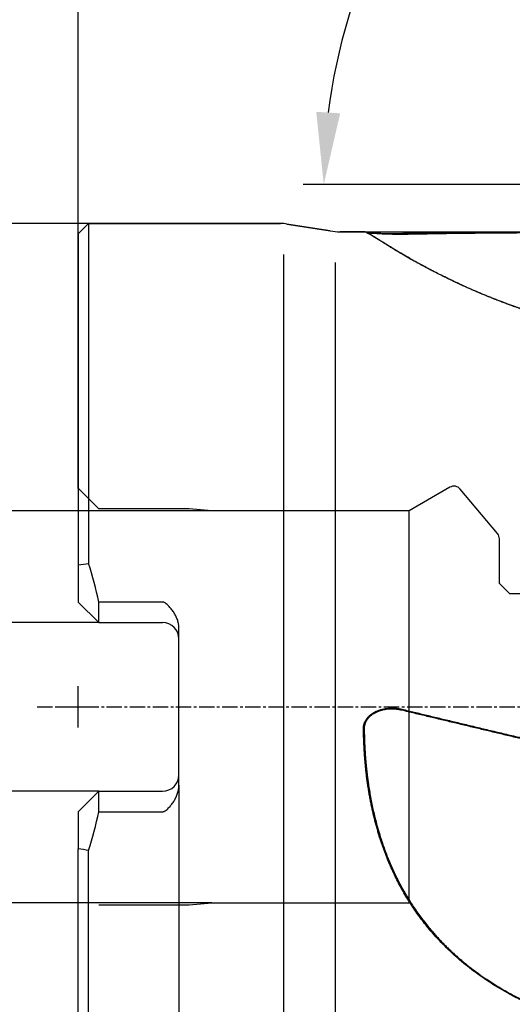
# Model space of a CAD drawing. Units: millimetres. Extents: x 205 to 290, y 193 to 302.
# Drawn here: x 234 to 258, y 229 to 277 of the extents above; entities that cross this region are included whole.
import ezdxf
from ezdxf.lldxf.tags import DXFTag

# ---------------------------------------------------------------- set-up
doc = ezdxf.new("R2010")
doc.units = ezdxf.units.MM
doc.linetypes.add('CENTER2', pattern=[1.125, 0.75, -0.125, 0.125, -0.125])
for name, color, linetype in [('1', 4, 'Continuous'), ('2', 7, 'Continuous'), ('80', 6, 'Continuous'), ('NOCUT', 7, 'Continuous'), ('SK2', 7, 'Continuous'), ('SK3', 1, 'DASHED'), ('SK4', 2, 'CENTER2')]:
    doc.layers.add(name, color=color, linetype=linetype)
doc.styles.add('cesky', font='simplex.shx')
tags = doc.linetypes.add('DASHED', pattern=[25.72, 12.86, -12.86]).pattern_tags.tags
tags[6:7] = [DXFTag(74, 4), DXFTag(75, 0), DXFTag(340, '0'), DXFTag(46, 0.0), DXFTag(50, 0.0), DXFTag(44, 0.0), DXFTag(45, 0.0)]
tags[4:5] = [DXFTag(74, 4), DXFTag(75, 0), DXFTag(340, '0'), DXFTag(46, 0.0), DXFTag(50, 0.0), DXFTag(44, 0.0), DXFTag(45, 0.0)]
doc.dimstyles.get("Standard").update_dxf_attribs({"dimtxt": 0.18, "dimasz": 0.18, "dimexe": 0.18, "dimexo": 0.0625, "dimgap": 0.09, "dimtad": 0, "dimtih": 1, "dimtoh": 1, "dimdec": 4, "dimzin": 0, "dimdsep": 46, "dimtxsty": 'Standard', "dimcen": 0.09, "dimadec": 0, "dimazin": 0, "dimtfac": 1, "dimtdec": 4, "dimtofl": 0, "dimtmove": 0, "dimatfit": 3, "dimfxl": 1, "dimtolj": 1, "dimtzin": 0, "dimarcsym": 0})

# ---------------------------------------------------------------- blocks, each defined once
blk = doc.blocks.new('*D13')
at = {"color": 254, "lineweight": -2, "transparency": 16777216}
for p, q in [((277.144, 271.131), (277.144, 298.185)), ((277.144, 269.131), (248.091, 269.131))]:
    blk.add_line(p, q, dxfattribs=at)
blk.add_arc((277.144, 269.131), 28.054, 97.1529, 172.8471, dxfattribs=at)
at = {"color": 254, "lineweight": 13, "transparency": 16777216}
for points in [[(273.615, 297.549), (273.687, 296.384), (277.144, 297.185)], [(249.891, 272.588), (248.727, 272.661), (249.091, 269.131)]]:
    blk.add_solid(points, dxfattribs=at)
at = {"layer": 'Defpoints', "color": 0, "lineweight": 13, "transparency": 16777216}
for p in [(252.849, 283.158), (277.144, 271.131), (277.581, 269.131), (279.144, 269.131), (277.144, 267.131)]:
    blk.add_point(p, dxfattribs=at)
at = {"color": 254, "lineweight": 13, "transparency": 16777216, "insert": (253.595, 292.68), "char_height": 3.5, "attachment_point": 5, "rotation": 45, "style": 'cesky'}
blk.add_mtext('\\A1;90°', dxfattribs=at)

msp = doc.modelspace()

# ---------------------------------------------------------------- linework, layer by layer
at = {"layer": '1'}
for p, q in [((237.644, 267.231), (237.144, 266.731)), ((246.985, 267.231), (237.644, 267.231)), ((237.644, 267.231), (237.644, 250.708)), ((249.409, 266.869), (247.301, 267.206)), ((237.144, 266.731), (237.144, 250.632)), ((251.058, 266.831), (249.883, 266.831)), ((247.144, 221.738), (247.144, 265.724)), ((249.644, 265.34), (249.644, 222.122)), ((237.144, 250.632), (237.144, 248.829)), ((238.144, 247.829), (237.144, 248.829)), ((238.144, 247.829), (238.144, 248.829)), ((241.244, 248.829), (238.144, 248.829)), ((238.144, 247.829), (241.244, 247.829)), ((242.044, 239.929), (242.044, 247.533)), ((238.144, 239.634), (237.144, 238.634)), ((238.144, 239.634), (241.244, 239.634)), ((238.144, 238.634), (238.144, 239.634)), ((237.144, 238.634), (237.144, 236.831)), ((238.144, 238.634), (241.244, 238.634)), ((237.144, 220.731), (237.144, 236.831)), ((237.644, 220.231), (237.644, 236.754))]:
    msp.add_line(p, q, dxfattribs=at)
for centre, radius, start, end in [((246.985, 265.231), 2, 80.9097, 90), ((249.883, 269.831), 3, 260.9097, 270), ((241.244, 247.029), 0.8, 0, 90), ((241.244, 240.434), 0.8, 270, 360)]:
    msp.add_arc(centre, radius, start, end, dxfattribs=at)
for major_axis, start_param, end_param in [((-23.5, 0), 3.360246, 3.443019), ((0, 23.5), 4.410962, 4.493736)]:
    msp.add_ellipse((215.204, 243.731), major_axis=major_axis, ratio=1, start_param=start_param, end_param=end_param, dxfattribs=at)
for points, knots in [([(262.946, 261.899), (262.922, 261.904), (262.875, 261.914), (262.804, 261.929), (262.733, 261.944), (262.663, 261.96), (262.593, 261.975), (262.522, 261.991), (262.453, 262.007), (262.383, 262.023), (262.313, 262.039), (262.244, 262.055), (262.175, 262.071), (262.106, 262.087), (262.037, 262.104), (261.968, 262.12), (261.899, 262.137), (261.831, 262.153), (261.763, 262.17), (261.695, 262.187), (261.627, 262.204), (261.56, 262.221), (261.492, 262.238), (261.425, 262.256), (261.358, 262.273), (261.291, 262.29), (261.224, 262.308), (261.157, 262.326), (261.091, 262.343), (261.025, 262.361), (260.959, 262.379), (260.893, 262.397), (260.827, 262.415), (260.762, 262.433), (260.696, 262.452), (260.631, 262.47), (260.566, 262.489), (260.501, 262.507), (260.437, 262.526), (260.372, 262.545), (260.308, 262.563), (260.244, 262.582), (260.18, 262.601), (260.116, 262.62), (260.053, 262.639), (259.989, 262.659), (259.926, 262.678), (259.863, 262.697), (259.8, 262.717), (259.737, 262.736), (259.675, 262.756), (259.612, 262.776), (259.55, 262.795), (259.488, 262.815), (259.426, 262.835), (259.365, 262.855), (259.303, 262.875), (259.242, 262.895), (259.181, 262.915), (259.12, 262.936), (259.059, 262.956), (258.998, 262.976), (258.938, 262.997), (258.878, 263.017), (258.818, 263.038), (258.758, 263.059), (258.698, 263.079), (258.639, 263.1), (258.579, 263.121), (258.52, 263.142), (258.461, 263.163), (258.402, 263.184), (258.343, 263.205), (258.285, 263.226), (258.227, 263.247), (258.169, 263.268), (257.826, 263.394), (257.218, 263.628), (256.382, 263.977), (255.604, 264.327), (254.882, 264.675), (254.293, 264.976), (253.817, 265.231), (253.439, 265.44), (253.087, 265.641), (252.763, 265.831), (252.466, 266.01), (252.196, 266.175), (251.899, 266.36), (251.602, 266.545), (251.337, 266.706), (251.151, 266.808), (251.08, 266.831), (251.057, 266.831)], [0, 0, 0, 0, 0.003622, 0.00724, 0.010853, 0.014461, 0.018065, 0.021664, 0.025259, 0.028849, 0.032435, 0.036016, 0.039593, 0.043166, 0.046735, 0.050299, 0.053859, 0.057416, 0.060968, 0.064516, 0.06806, 0.0716, 0.075136, 0.078668, 0.082197, 0.085722, 0.089243, 0.09276, 0.096274, 0.099784, 0.103291, 0.106794, 0.110294, 0.11379, 0.117283, 0.120773, 0.124259, 0.127743, 0.131223, 0.1347, 0.138174, 0.141645, 0.145112, 0.148578, 0.15204, 0.155499, 0.158955, 0.162409, 0.16586, 0.169309, 0.172755, 0.176198, 0.179639, 0.183077, 0.186513, 0.189947, 0.193378, 0.196807, 0.200234, 0.203659, 0.207082, 0.210502, 0.213921, 0.217338, 0.220752, 0.224165, 0.227577, 0.230986, 0.234393, 0.237799, 0.241204, 0.244607, 0.248008, 0.251408, 0.254806, 0.258204, 0.261599, 0.314991, 0.367564, 0.419539, 0.471142, 0.522606, 0.556519, 0.590366, 0.624216, 0.65814, 0.692207, 0.726484, 0.761038, 0.81917, 0.878193, 0.938387, 1, 1, 1, 1]), ([(251.172, 266.794), (251.173, 266.794), (251.176, 266.793), (251.181, 266.79), (251.188, 266.788), (251.194, 266.785), (251.201, 266.782), (251.208, 266.778), (251.215, 266.775), (251.223, 266.771), (251.23, 266.768), (251.238, 266.764), (251.245, 266.76), (251.253, 266.756), (251.291, 266.736), (251.366, 266.695), (251.499, 266.616), (251.657, 266.519), (251.841, 266.405), (252.05, 266.275), (252.285, 266.13), (252.546, 265.971), (252.834, 265.799), (253.148, 265.616), (253.489, 265.422), (253.857, 265.219), (254.141, 265.067), (254.324, 264.972), (254.393, 264.936), (254.463, 264.9), (254.534, 264.863), (254.606, 264.827), (254.678, 264.79), (254.751, 264.753), (254.825, 264.716), (254.9, 264.679), (254.975, 264.642), (255.052, 264.604), (255.129, 264.567), (255.207, 264.529), (255.285, 264.491), (255.365, 264.454), (255.445, 264.416), (255.526, 264.377), (255.608, 264.339), (255.69, 264.301), (255.774, 264.263), (255.858, 264.224), (255.943, 264.186), (256.029, 264.147), (256.115, 264.109), (256.203, 264.07), (256.291, 264.031), (256.38, 263.993), (256.47, 263.954), (256.56, 263.915), (256.652, 263.876), (256.744, 263.837), (256.837, 263.799), (256.931, 263.76), (257.025, 263.721), (257.121, 263.682), (257.217, 263.643), (257.314, 263.605), (257.412, 263.566), (257.511, 263.527), (257.611, 263.488), (257.711, 263.45), (257.812, 263.411), (257.915, 263.373), (258.018, 263.334), (258.121, 263.296), (258.226, 263.258), (258.331, 263.219), (258.437, 263.181), (258.545, 263.143), (258.653, 263.106), (258.761, 263.068), (258.871, 263.03), (258.981, 262.993), (259.093, 262.955), (259.205, 262.918), (259.318, 262.881), (259.431, 262.844), (259.546, 262.807), (259.661, 262.771), (259.778, 262.734), (259.895, 262.698), (260.013, 262.662), (260.132, 262.626), (260.251, 262.591), (260.372, 262.556), (260.493, 262.52), (260.615, 262.486), (260.738, 262.451), (260.862, 262.416), (260.987, 262.382), (261.113, 262.348), (261.239, 262.315), (261.366, 262.282), (261.494, 262.248), (261.623, 262.216), (261.753, 262.183), (261.884, 262.151), (262.015, 262.119), (262.147, 262.088), (262.28, 262.057), (262.414, 262.026), (262.549, 261.995), (262.685, 261.965), (262.821, 261.936), (262.913, 261.916), (262.958, 261.906)], [0, 0, 0, 0, 0.001365, 0.004344, 0.007322, 0.0103, 0.013276, 0.016252, 0.019227, 0.022201, 0.025174, 0.028147, 0.031119, 0.034091, 0.037062, 0.071832, 0.106396, 0.140829, 0.175208, 0.20955, 0.243811, 0.278069, 0.312404, 0.346679, 0.381052, 0.415597, 0.450387, 0.456218, 0.462056, 0.467901, 0.473754, 0.479616, 0.485485, 0.491364, 0.497252, 0.503149, 0.509055, 0.514972, 0.520899, 0.526837, 0.532786, 0.538746, 0.544718, 0.550701, 0.556697, 0.562705, 0.568726, 0.57476, 0.580808, 0.586869, 0.592944, 0.599033, 0.605137, 0.611255, 0.617389, 0.623538, 0.629702, 0.635883, 0.642079, 0.648293, 0.654522, 0.660769, 0.667033, 0.673315, 0.679614, 0.685931, 0.692267, 0.698621, 0.704994, 0.711386, 0.717797, 0.724228, 0.730679, 0.737149, 0.74364, 0.750151, 0.756683, 0.763236, 0.76981, 0.776406, 0.783023, 0.789662, 0.796323, 0.803006, 0.809712, 0.81644, 0.823192, 0.829966, 0.836764, 0.843586, 0.850431, 0.8573, 0.864193, 0.871111, 0.878053, 0.88502, 0.892011, 0.899028, 0.90607, 0.913138, 0.920231, 0.92735, 0.934495, 0.941666, 0.948864, 0.956088, 0.963339, 0.970617, 0.977922, 0.985254, 0.992613, 1, 1, 1, 1]), ([(251.189, 266.786), (251.191, 266.786), (251.207, 266.784), (251.237, 266.782), (251.281, 266.779), (251.322, 266.776), (251.365, 266.774), (251.411, 266.771), (251.459, 266.769), (251.509, 266.766), (251.562, 266.764), (251.617, 266.762), (251.674, 266.76), (251.757, 266.757), (251.869, 266.754), (252.012, 266.751), (252.16, 266.749), (252.275, 266.748), (252.357, 266.748), (252.403, 266.748), (252.448, 266.748), (252.494, 266.748), (252.539, 266.748), (252.585, 266.749), (252.63, 266.749), (252.676, 266.75), (252.721, 266.75), (252.766, 266.751), (252.811, 266.751), (252.856, 266.752), (252.886, 266.753), (252.901, 266.753)], [0, 0, 0, 0, 0.0041, 0.04482, 0.075031, 0.105411, 0.136038, 0.166991, 0.198344, 0.230171, 0.262541, 0.295519, 0.329169, 0.363548, 0.440814, 0.519166, 0.599138, 0.681234, 0.705824, 0.73036, 0.754853, 0.779315, 0.803757, 0.828192, 0.852631, 0.877085, 0.901567, 0.926088, 0.950659, 0.975293, 1, 1, 1, 1]), ([(252.889, 266.699), (252.882, 266.699), (252.868, 266.699), (252.846, 266.699), (252.824, 266.699), (252.802, 266.699), (252.78, 266.7), (252.758, 266.7), (252.736, 266.7), (252.714, 266.7), (252.692, 266.7), (252.669, 266.701), (252.647, 266.701), (252.625, 266.701), (252.586, 266.702), (252.531, 266.703), (252.458, 266.705), (252.386, 266.706), (252.294, 266.709), (252.185, 266.712), (252.063, 266.716), (251.95, 266.721), (251.846, 266.726), (251.731, 266.732), (251.606, 266.738), (251.477, 266.747), (251.366, 266.755), (251.294, 266.762), (251.252, 266.766), (251.236, 266.767), (251.226, 266.768), (251.222, 266.769)], [0, 0, 0, 0, 0.012347, 0.024702, 0.037064, 0.049435, 0.061813, 0.074199, 0.086593, 0.098995, 0.111404, 0.123822, 0.136247, 0.148681, 0.161122, 0.200878, 0.240801, 0.280892, 0.321149, 0.393744, 0.461964, 0.525807, 0.585276, 0.640385, 0.728109, 0.810071, 0.886528, 0.957818, 0.974273, 0.990526, 1, 1, 1, 1]), ([(252.901, 266.753), (253.006, 266.755), (253.216, 266.759), (253.533, 266.765), (253.853, 266.771), (254.175, 266.776), (254.501, 266.781), (254.829, 266.786), (255.16, 266.791), (255.494, 266.796), (255.83, 266.8), (256.17, 266.804), (256.512, 266.808), (256.857, 266.812), (257.205, 266.815), (257.555, 266.818), (258.271, 266.823), (259.371, 266.829), (260.519, 266.831), (261.357, 266.831), (261.87, 266.83), (262.402, 266.828), (262.762, 266.827), (262.946, 266.826)], [0, 0, 0, 0, 0.031287, 0.062852, 0.094696, 0.126817, 0.159217, 0.191896, 0.224852, 0.258087, 0.2916, 0.325391, 0.359461, 0.393809, 0.428435, 0.463339, 0.498522, 0.642218, 0.791942, 0.841263, 0.892379, 0.945291, 1, 1, 1, 1]), ([(242.044, 247.533), (242.044, 247.567), (242.043, 247.6), (242.039, 247.651), (242.037, 247.667), (242.033, 247.701), (242.03, 247.717), (242.016, 247.8), (242, 247.864), (241.96, 247.991), (241.935, 248.053), (241.893, 248.144), (241.878, 248.174), (241.846, 248.233), (241.829, 248.262), (241.777, 248.347), (241.74, 248.402), (241.661, 248.508), (241.618, 248.559), (241.55, 248.633), (241.527, 248.657), (241.478, 248.704), (241.453, 248.727), (241.413, 248.758), (241.4, 248.768), (241.372, 248.787), (241.357, 248.795), (241.335, 248.807), (241.327, 248.81), (241.311, 248.817), (241.303, 248.819), (241.278, 248.826), (241.262, 248.829), (241.244, 248.829)], [0, 0, 0, 0, 0.0625, 0.0625, 0.09375, 0.09375, 0.125, 0.125, 0.25, 0.25, 0.375, 0.375, 0.4375, 0.4375, 0.5, 0.5, 0.625, 0.625, 0.75, 0.75, 0.8125, 0.8125, 0.875, 0.875, 0.90625, 0.90625, 0.9375, 0.9375, 0.953125, 0.953125, 0.96875, 0.96875, 1, 1, 1, 1]), ([(251.026, 242.687), (251.026, 242.691), (251.026, 242.7), (251.026, 242.713), (251.026, 242.727), (251.027, 242.74), (251.028, 242.753), (251.029, 242.766), (251.031, 242.78), (251.032, 242.793), (251.034, 242.806), (251.036, 242.819), (251.039, 242.833), (251.042, 242.846), (251.045, 242.859), (251.048, 242.872), (251.051, 242.885), (251.055, 242.899), (251.059, 242.912), (251.063, 242.925), (251.068, 242.938), (251.073, 242.951), (251.078, 242.964), (251.09, 242.996), (251.113, 243.045), (251.15, 243.11), (251.193, 243.171), (251.237, 243.224), (251.281, 243.27), (251.322, 243.309), (251.365, 243.346), (251.411, 243.382), (251.459, 243.415), (251.509, 243.447), (251.562, 243.477), (251.617, 243.505), (251.674, 243.531), (251.757, 243.565), (251.869, 243.603), (252.012, 243.638), (252.16, 243.662), (252.275, 243.671), (252.357, 243.674), (252.403, 243.675), (252.448, 243.675), (252.494, 243.673), (252.539, 243.671), (252.585, 243.668), (252.63, 243.663), (252.676, 243.658), (252.721, 243.652), (252.766, 243.644), (252.811, 243.636), (252.856, 243.627), (252.886, 243.62), (252.901, 243.616)], [0, 0, 0, 0, 0.005597, 0.011192, 0.016785, 0.02238, 0.027977, 0.03358, 0.03919, 0.04481, 0.050441, 0.056085, 0.061744, 0.067421, 0.073117, 0.078834, 0.084574, 0.090339, 0.096132, 0.101953, 0.107804, 0.113688, 0.119606, 0.12556, 0.15671, 0.18788, 0.219308, 0.251228, 0.274911, 0.298726, 0.322735, 0.346999, 0.371577, 0.396527, 0.421902, 0.447753, 0.474131, 0.501081, 0.561651, 0.623071, 0.685762, 0.750117, 0.769394, 0.788627, 0.807828, 0.827003, 0.846164, 0.865319, 0.884476, 0.903646, 0.922838, 0.94206, 0.961321, 0.980632, 1, 1, 1, 1]), ([(252.889, 243.569), (252.882, 243.57), (252.868, 243.574), (252.846, 243.578), (252.824, 243.583), (252.802, 243.587), (252.78, 243.591), (252.758, 243.595), (252.736, 243.599), (252.714, 243.602), (252.692, 243.605), (252.669, 243.608), (252.647, 243.611), (252.625, 243.613), (252.586, 243.617), (252.531, 243.622), (252.458, 243.625), (252.386, 243.625), (252.294, 243.623), (252.185, 243.615), (252.063, 243.597), (251.95, 243.574), (251.846, 243.546), (251.731, 243.506), (251.606, 243.452), (251.477, 243.378), (251.366, 243.296), (251.294, 243.228), (251.252, 243.181), (251.233, 243.158), (251.215, 243.135), (251.198, 243.112), (251.182, 243.089), (251.167, 243.065), (251.153, 243.041), (251.14, 243.016), (251.128, 242.992), (251.117, 242.967), (251.107, 242.942), (251.098, 242.917), (251.09, 242.892), (251.083, 242.867), (251.077, 242.841), (251.072, 242.816), (251.068, 242.79), (251.065, 242.765), (251.063, 242.739), (251.062, 242.713), (251.062, 242.696), (251.062, 242.688)], [0, 0, 0, 0, 0.009698, 0.019401, 0.029111, 0.038827, 0.048549, 0.058278, 0.068012, 0.077753, 0.0875, 0.097253, 0.107012, 0.116777, 0.126549, 0.157774, 0.18913, 0.220618, 0.252238, 0.309255, 0.362837, 0.41298, 0.459689, 0.502973, 0.571873, 0.636247, 0.696298, 0.752291, 0.765215, 0.777981, 0.790595, 0.803064, 0.815394, 0.827593, 0.839665, 0.851621, 0.863465, 0.875208, 0.886855, 0.898416, 0.909899, 0.921313, 0.932665, 0.943965, 0.955222, 0.966445, 0.977643, 0.988825, 1, 1, 1, 1]), ([(252.901, 243.616), (253, 243.592), (253.198, 243.545), (253.498, 243.473), (253.802, 243.4), (254.109, 243.326), (254.419, 243.252), (254.733, 243.176), (255.051, 243.1), (255.372, 243.023), (255.697, 242.946), (256.026, 242.867), (256.358, 242.788), (256.693, 242.708), (257.033, 242.627), (257.375, 242.545), (257.722, 242.462), (258.072, 242.379), (258.425, 242.295), (258.782, 242.21), (259.143, 242.124), (259.507, 242.038), (259.875, 241.95), (260.247, 241.862), (260.622, 241.773), (261, 241.684), (261.382, 241.593), (261.768, 241.502), (262.157, 241.41), (262.55, 241.317), (262.813, 241.255), (262.946, 241.224)], [0, 0, 0, 0, 0.029503, 0.059362, 0.089577, 0.120147, 0.151073, 0.182355, 0.213993, 0.245986, 0.278334, 0.311039, 0.344099, 0.377515, 0.411286, 0.445413, 0.479896, 0.514734, 0.549928, 0.585478, 0.621383, 0.657645, 0.694261, 0.731234, 0.768562, 0.806246, 0.844285, 0.88268, 0.921431, 0.960538, 1, 1, 1, 1]), ([(262.946, 227.935), (262.922, 227.941), (262.875, 227.953), (262.804, 227.971), (262.733, 227.989), (262.663, 228.007), (262.593, 228.026), (262.522, 228.045), (262.453, 228.064), (262.383, 228.083), (262.313, 228.102), (262.244, 228.121), (262.175, 228.141), (262.106, 228.161), (262.037, 228.181), (261.968, 228.201), (261.899, 228.221), (261.831, 228.242), (261.763, 228.262), (261.695, 228.283), (261.627, 228.304), (261.56, 228.326), (261.492, 228.347), (261.425, 228.369), (261.358, 228.39), (261.291, 228.412), (261.224, 228.434), (261.157, 228.457), (261.091, 228.479), (261.025, 228.502), (260.959, 228.525), (260.893, 228.548), (260.827, 228.571), (260.762, 228.594), (260.696, 228.618), (260.631, 228.642), (260.566, 228.666), (260.501, 228.69), (260.437, 228.714), (260.372, 228.739), (260.308, 228.763), (260.244, 228.788), (260.18, 228.813), (260.116, 228.838), (260.053, 228.864), (259.989, 228.89), (259.926, 228.915), (259.863, 228.941), (259.8, 228.968), (259.737, 228.994), (259.675, 229.021), (259.612, 229.047), (259.55, 229.074), (259.488, 229.102), (259.426, 229.129), (259.365, 229.157), (259.303, 229.184), (259.242, 229.212), (259.181, 229.241), (259.12, 229.269), (259.059, 229.297), (258.998, 229.326), (258.938, 229.355), (258.878, 229.384), (258.818, 229.414), (258.758, 229.443), (258.698, 229.473), (258.639, 229.503), (258.579, 229.533), (258.52, 229.564), (258.461, 229.594), (258.402, 229.625), (258.343, 229.656), (258.285, 229.687), (258.227, 229.719), (258.169, 229.75), (257.826, 229.938), (257.218, 230.3), (256.382, 230.878), (255.604, 231.506), (254.882, 232.186), (254.279, 232.851), (253.779, 233.483), (253.368, 234.071), (252.99, 234.685), (252.645, 235.324), (252.332, 235.99), (252.052, 236.683), (251.877, 237.194), (251.779, 237.506), (251.747, 237.611), (251.716, 237.717), (251.685, 237.823), (251.655, 237.93), (251.626, 238.037), (251.598, 238.145), (251.57, 238.253), (251.543, 238.362), (251.516, 238.471), (251.491, 238.58), (251.465, 238.69), (251.441, 238.801), (251.417, 238.912), (251.394, 239.023), (251.372, 239.135), (251.351, 239.247), (251.33, 239.36), (251.309, 239.473), (251.29, 239.586), (251.271, 239.7), (251.253, 239.815), (251.236, 239.93), (251.219, 240.045), (251.203, 240.161), (251.187, 240.277), (251.173, 240.393), (251.159, 240.51), (251.145, 240.628), (251.133, 240.746), (251.121, 240.864), (251.11, 240.983), (251.099, 241.102), (251.089, 241.221), (251.08, 241.341), (251.072, 241.462), (251.064, 241.582), (251.057, 241.704), (251.051, 241.825), (251.045, 241.947), (251.04, 242.069), (251.036, 242.192), (251.032, 242.315), (251.029, 242.439), (251.027, 242.562), (251.026, 242.645), (251.026, 242.687)], [0, 0, 0, 0, 0.00346, 0.006915, 0.010366, 0.013813, 0.017255, 0.020693, 0.024126, 0.027556, 0.030981, 0.034401, 0.037818, 0.041231, 0.044639, 0.048044, 0.051444, 0.054841, 0.058234, 0.061623, 0.065008, 0.068389, 0.071767, 0.075141, 0.078511, 0.081878, 0.085241, 0.088601, 0.091957, 0.09531, 0.098659, 0.102005, 0.105348, 0.108688, 0.112024, 0.115357, 0.118688, 0.122015, 0.125339, 0.12866, 0.131978, 0.135293, 0.138606, 0.141915, 0.145222, 0.148526, 0.151828, 0.155127, 0.158423, 0.161717, 0.165008, 0.168297, 0.171584, 0.174868, 0.17815, 0.18143, 0.184707, 0.187983, 0.191256, 0.194527, 0.197796, 0.201063, 0.204329, 0.207592, 0.210854, 0.214114, 0.217372, 0.220628, 0.223883, 0.227136, 0.230388, 0.233638, 0.236887, 0.240135, 0.243381, 0.246626, 0.249869, 0.300867, 0.351083, 0.400726, 0.450016, 0.499172, 0.534676, 0.570108, 0.605553, 0.6411, 0.676836, 0.712845, 0.749212, 0.754454, 0.759703, 0.764957, 0.770218, 0.775486, 0.780761, 0.786043, 0.791333, 0.79663, 0.801935, 0.807248, 0.81257, 0.8179, 0.823239, 0.828586, 0.833944, 0.83931, 0.844686, 0.850073, 0.855469, 0.860875, 0.866293, 0.87172, 0.877159, 0.882609, 0.888071, 0.893544, 0.899028, 0.904525, 0.910034, 0.915556, 0.92109, 0.926637, 0.932196, 0.93777, 0.943356, 0.948956, 0.95457, 0.960198, 0.96584, 0.971496, 0.977167, 0.982853, 0.988553, 0.994269, 1, 1, 1, 1]), ([(251.062, 242.688), (251.062, 242.668), (251.063, 242.628), (251.063, 242.568), (251.064, 242.509), (251.065, 242.449), (251.067, 242.39), (251.068, 242.33), (251.07, 242.271), (251.071, 242.212), (251.073, 242.152), (251.075, 242.093), (251.078, 242.034), (251.08, 241.975), (251.083, 241.916), (251.085, 241.857), (251.088, 241.798), (251.091, 241.739), (251.095, 241.681), (251.098, 241.622), (251.101, 241.563), (251.105, 241.505), (251.109, 241.446), (251.113, 241.388), (251.117, 241.329), (251.122, 241.271), (251.126, 241.212), (251.131, 241.154), (251.136, 241.096), (251.141, 241.038), (251.146, 240.98), (251.152, 240.922), (251.157, 240.864), (251.163, 240.806), (251.169, 240.748), (251.175, 240.69), (251.181, 240.632), (251.188, 240.575), (251.194, 240.517), (251.201, 240.459), (251.208, 240.402), (251.215, 240.344), (251.223, 240.287), (251.23, 240.23), (251.238, 240.172), (251.245, 240.115), (251.253, 240.058), (251.291, 239.797), (251.366, 239.336), (251.499, 238.683), (251.657, 238.042), (251.841, 237.413), (252.05, 236.798), (252.285, 236.197), (252.546, 235.612), (252.834, 235.044), (253.148, 234.493), (253.489, 233.96), (253.857, 233.444), (254.141, 233.086), (254.324, 232.871), (254.393, 232.79), (254.463, 232.71), (254.534, 232.631), (254.606, 232.551), (254.678, 232.473), (254.751, 232.395), (254.825, 232.317), (254.9, 232.24), (254.975, 232.164), (255.052, 232.088), (255.129, 232.012), (255.207, 231.938), (255.285, 231.863), (255.365, 231.789), (255.445, 231.716), (255.526, 231.643), (255.608, 231.571), (255.69, 231.499), (255.774, 231.428), (255.858, 231.357), (255.943, 231.287), (256.029, 231.217), (256.115, 231.148), (256.203, 231.08), (256.291, 231.012), (256.38, 230.944), (256.47, 230.877), (256.56, 230.811), (256.652, 230.745), (256.744, 230.679), (256.837, 230.615), (256.931, 230.55), (257.025, 230.487), (257.121, 230.423), (257.217, 230.361), (257.314, 230.299), (257.412, 230.237), (257.511, 230.176), (257.611, 230.115), (257.711, 230.055), (257.812, 229.996), (257.915, 229.937), (258.018, 229.879), (258.121, 229.821), (258.226, 229.764), (258.331, 229.707), (258.437, 229.651), (258.545, 229.596), (258.653, 229.541), (258.761, 229.486), (258.871, 229.432), (258.981, 229.379), (259.093, 229.326), (259.205, 229.274), (259.318, 229.222), (259.431, 229.171), (259.546, 229.121), (259.661, 229.071), (259.778, 229.021), (259.895, 228.972), (260.013, 228.924), (260.132, 228.877), (260.251, 228.829), (260.372, 228.783), (260.493, 228.737), (260.615, 228.692), (260.738, 228.647), (260.862, 228.603), (260.987, 228.559), (261.113, 228.516), (261.239, 228.473), (261.366, 228.431), (261.494, 228.39), (261.623, 228.349), (261.753, 228.309), (261.884, 228.27), (262.015, 228.231), (262.147, 228.192), (262.28, 228.155), (262.414, 228.117), (262.549, 228.081), (262.685, 228.045), (262.821, 228.01), (262.913, 227.987), (262.958, 227.975)], [0, 0, 0, 0, 0.00276, 0.005519, 0.008275, 0.011028, 0.01378, 0.01653, 0.019277, 0.022023, 0.024766, 0.027508, 0.030248, 0.032986, 0.035722, 0.038456, 0.041189, 0.04392, 0.046649, 0.049377, 0.052103, 0.054827, 0.05755, 0.060272, 0.062992, 0.065711, 0.068429, 0.071145, 0.07386, 0.076574, 0.079286, 0.081998, 0.084708, 0.087418, 0.090126, 0.092833, 0.09554, 0.098245, 0.10095, 0.103654, 0.106357, 0.10906, 0.111761, 0.114462, 0.117163, 0.119863, 0.122562, 0.125261, 0.156846, 0.188244, 0.219523, 0.250754, 0.28195, 0.313073, 0.344194, 0.375383, 0.40652, 0.437744, 0.469124, 0.500728, 0.506025, 0.511328, 0.516638, 0.521955, 0.52728, 0.532612, 0.537952, 0.5433, 0.548657, 0.554023, 0.559398, 0.564782, 0.570176, 0.57558, 0.580994, 0.586419, 0.591854, 0.597301, 0.602759, 0.608228, 0.61371, 0.619203, 0.624709, 0.630227, 0.635759, 0.641304, 0.646862, 0.652434, 0.658019, 0.663619, 0.669234, 0.674863, 0.680507, 0.686166, 0.691841, 0.697531, 0.703237, 0.708959, 0.714698, 0.720453, 0.726226, 0.732015, 0.737821, 0.743645, 0.749487, 0.755347, 0.761225, 0.767121, 0.773036, 0.77897, 0.784922, 0.790894, 0.796886, 0.802897, 0.808928, 0.814978, 0.82105, 0.827141, 0.833253, 0.839386, 0.84554, 0.851716, 0.857912, 0.86413, 0.87037, 0.876632, 0.882916, 0.889222, 0.895551, 0.901902, 0.908276, 0.914674, 0.921094, 0.927537, 0.934004, 0.940495, 0.947009, 0.953548, 0.96011, 0.966697, 0.973308, 0.979944, 0.986604, 0.99329, 1, 1, 1, 1]), ([(241.244, 238.634), (241.262, 238.634), (241.278, 238.636), (241.303, 238.643), (241.311, 238.646), (241.327, 238.652), (241.335, 238.656), (241.358, 238.667), (241.372, 238.676), (241.4, 238.695), (241.414, 238.705), (241.454, 238.736), (241.479, 238.759), (241.527, 238.805), (241.55, 238.829), (241.596, 238.878), (241.618, 238.904), (241.66, 238.955), (241.681, 238.982), (241.741, 239.062), (241.779, 239.117), (241.848, 239.231), (241.879, 239.289), (241.935, 239.409), (241.959, 239.47), (241.99, 239.566), (241.999, 239.599), (242.015, 239.664), (242.022, 239.697), (242.038, 239.795), (242.044, 239.862), (242.044, 239.929)], [0, 0, 0, 0, 0.03125, 0.03125, 0.046875, 0.046875, 0.0625, 0.0625, 0.09375, 0.09375, 0.125, 0.125, 0.1875, 0.1875, 0.25, 0.25, 0.3125, 0.3125, 0.375, 0.375, 0.5, 0.5, 0.625, 0.625, 0.75, 0.75, 0.8125, 0.8125, 0.875, 0.875, 1, 1, 1, 1])]:
    msp.add_open_spline(points, degree=3, knots=knots, dxfattribs=at)
for points, degree in [([(251.172, 266.794), (251.154, 266.802), (251.135, 266.81)], 2), ([(262.934, 266.771), (257.88, 266.797), (252.889, 266.699)], 2), ([(252.901, 266.753), (252.889, 266.699)], 1), ([(237.144, 250.632), (237.311, 250.657), (237.478, 250.683), (237.644, 250.708)], 3), ([(252.901, 243.616), (252.889, 243.569)], 1), ([(262.934, 241.181), (257.88, 242.371), (252.889, 243.569)], 2), ([(237.644, 236.754), (237.478, 236.78), (237.311, 236.805), (237.144, 236.831)], 3)]:
    msp.add_open_spline(points, degree=degree, dxfattribs=at)
at = {"layer": '2'}
msp.add_line((237.144, 266.731), (237.144, 299.551), dxfattribs=at)
at = {"layer": '80'}
for p, q in [((237.144, 242.732), (237.144, 244.731)), ((236.145, 243.731), (238.144, 243.731))]:
    msp.add_line(p, q, dxfattribs=at)
msp.add_point((237.144, 243.731), dxfattribs=at)
at = {"layer": 'NOCUT'}
for p, q in [((237.144, 266.731), (237.644, 267.231)), ((237.644, 267.231), (246.985, 267.231)), ((247.301, 267.206), (249.409, 266.869)), ((237.144, 254.355), (237.144, 266.731)), ((249.883, 266.831), (262.946, 266.831)), ((237.145, 254.355), (237.144, 254.355)), ((238.144, 253.356), (237.145, 254.355)), ((255.232, 254.407), (253.244, 253.259)), ((257.551, 252.159), (255.739, 254.318)), ((242.544, 253.356), (238.144, 253.356)), ((243.65, 253.259), (242.544, 253.356)), ((253.244, 253.259), (243.65, 253.259)), ((257.644, 249.731), (257.644, 251.902)), ((258.144, 249.231), (257.644, 249.731)), ((262.644, 249.231), (258.144, 249.231))]:
    msp.add_line(p, q, dxfattribs=at)
for centre, radius, start, end in [((246.985, 265.231), 2, 80.9097, 90), ((249.883, 269.831), 3, 260.9097, 270), ((255.432, 254.061), 0.4, 40, 120), ((257.244, 251.902), 0.4, 360, 40)]:
    msp.add_arc(centre, radius, start, end, dxfattribs=at)
at = {"layer": 'SK2'}
for p, q in [((237.644, 267.231), (207.53, 267.231)), ((243.65, 253.259), (217.095, 253.259)), ((238.144, 247.829), (226.56, 247.829)), ((242.044, 239.929), (242.044, 212.761)), ((238.144, 239.634), (226.56, 239.634)), ((243.65, 234.203), (217.095, 234.203))]:
    msp.add_line(p, q, dxfattribs=at)
at = {"layer": 'SK3'}
for p, q in [((242.544, 253.356), (238.144, 253.356)), ((243.65, 253.259), (242.544, 253.356)), ((253.244, 253.259), (243.65, 253.259)), ((253.244, 234.203), (253.244, 253.259)), ((238.144, 234.106), (242.544, 234.106)), ((242.544, 234.106), (243.65, 234.203)), ((243.65, 234.203), (253.244, 234.203))]:
    msp.add_line(p, q, dxfattribs=at)
at = {"layer": 'SK4'}
msp.add_line((235.144, 243.731), (273.244, 243.731), dxfattribs=at)

# ---------------------------------------------------------------- dimensions: what is measured, and where the dimension line sits
dim = msp.add_angular_dim_2l(base=(252.849, 283.158), line1=((277.144, 267.131), (277.144, 271.131)), line2=((277.581, 269.131), (279.144, 269.131)), dimstyle='Standard', override={"dimtxt": 3.5, "dimasz": 3.5, "dimexe": 1, "dimexo": 0, "dimgap": 3.5, "dimtad": 1, "dimtih": 0, "dimdec": 1, "dimzin": 8, "dimtxsty": 'cesky', "dimsah": 1, "dimse1": 0, "dimse2": 0, "dimsd1": 0, "dimsd2": 0, "dimclrd": 254, "dimclre": 254, "dimclrt": 254, "dimtol": 0, "dimtdec": 3, "dimtofl": 1, "dimtmove": 0})
dim.commit()
dim.dimension.update_dxf_attribs({"geometry": '*D13', "text_midpoint": (257.307, 288.968), "dimtype": 162})

doc.saveas('drawing.dxf')
